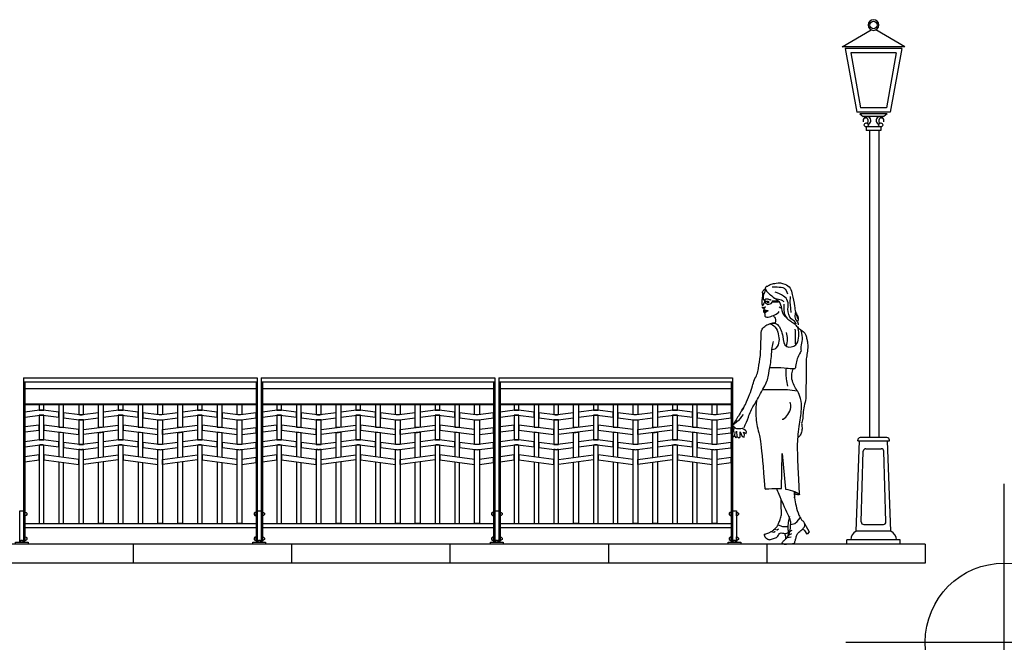
# Model space of a CAD drawing. Extents: x 1358.5 to 1376, y 227.9 to 234.5.
# Drawn here: x 1369.8 to 1376, y 227.9 to 231.8 of the extents above; entities that cross this region are included whole.
import ezdxf

# ---------------------------------------------------------------- set-up
doc = ezdxf.new("R2010")
doc.units = 0
doc.header["$MEASUREMENT"] = 0
doc.header["$PDMODE"] = 34
for name, color, linetype in [('AUX', 1, 'CONTINUOUS'), ('MURO', 7, 'CONTINUOUS'), ('OBJ', 7, 'CONTINUOUS'), ('TRENZA', 7, 'CONTINUOUS')]:
    doc.layers.add(name, color=color, linetype=linetype)

# ---------------------------------------------------------------- blocks, each defined once
blk = doc.blocks.new('NUEVO_BLOQUE')
at = {"layer": 'TRENZA', "color": 8}
blk.add_lwpolyline([(-0.012, 0.004), (-0.012, -0.004, 0.207591), (0, -0.0115), (0, 0.0115, 0.207591)], format="xyb", close=True, dxfattribs=at)

msp = doc.modelspace()

# ---------------------------------------------------------------- linework, layer by layer
at = {"layer": 'AUX', "ltscale": 5}
msp.add_point((1376.0164, 227.8826), dxfattribs=at)
at = {"layer": 'MURO', "color": 7, "ltscale": 5}
for p, q in [((1375.5164, 228.5026), (1359.0164, 228.5026)), ((1375.5164, 228.3826), (1359.0164, 228.3826))]:
    msp.add_line(p, q, dxfattribs=at)
for points in [[(1370.5164, 228.5026), (1370.5164, 228.3826)], [(1371.5164, 228.5026), (1371.5164, 228.3826)], [(1372.5164, 228.5026), (1372.5164, 228.3826)], [(1373.5164, 228.5026), (1373.5164, 228.3826)], [(1374.5164, 228.5026), (1374.5164, 228.3826)], [(1375.5164, 228.5026), (1375.5164, 228.3826)]]:
    msp.add_lwpolyline(points, dxfattribs=at)
at = {"layer": 'OBJ', "color": 7, "linetype": 'BYBLOCK'}
for p, q in [((1374.9923, 231.6404), (1375.1761, 231.7481)), ((1375.3886, 231.6404), (1375.2047, 231.7481)), ((1375.3886, 231.6404), (1374.9923, 231.6404)), ((1375.3687, 231.6313), (1375.0121, 231.6313)), ((1375.0121, 231.6313), (1375.085, 231.2281)), ((1375.3344, 231.6026), (1375.0465, 231.6026)), ((1375.0465, 231.6026), (1375.109, 231.2568)), ((1375.3344, 231.6026), (1375.2719, 231.2568)), ((1375.3687, 231.6313), (1375.2959, 231.2281)), ((1375.2959, 231.2281), (1375.085, 231.2281)), ((1375.276, 231.219), (1375.1049, 231.219)), ((1375.1049, 231.219), (1375.1248, 231.202)), ((1375.2719, 231.2568), (1375.109, 231.2568)), ((1375.2562, 231.202), (1375.1248, 231.202)), ((1375.276, 231.219), (1375.2562, 231.202)), ((1375.2359, 231.1355), (1375.1451, 231.1355)), ((1375.1451, 231.1355), (1375.1451, 231.1133)), ((1375.2359, 231.1133), (1375.1451, 231.1133)), ((1375.1651, 231.1133), (1375.1653, 229.1746)), ((1375.2234, 231.1133), (1375.2236, 229.1746)), ((1375.2359, 231.1355), (1375.2359, 231.1133)), ((1375.0816, 228.5834), (1375.1029, 229.1533)), ((1375.0907, 229.1533), (1375.0907, 229.1583)), ((1375.0907, 229.1533), (1375.2914, 229.1533)), ((1375.275, 229.1746), (1375.107, 229.1746)), ((1375.3006, 228.5834), (1375.2792, 229.1533)), ((1375.2914, 229.1533), (1375.2914, 229.1583)), ((1375.1129, 228.6432), (1375.1261, 229.0889)), ((1375.1425, 229.1045), (1375.2396, 229.1045)), ((1375.2692, 228.6432), (1375.2559, 229.0889)), ((1375.1293, 228.6261), (1375.2529, 228.6261)), ((1375.3596, 228.5285), (1375.0226, 228.5285)), ((1375.0226, 228.5026), (1375.0226, 228.5285)), ((1375.3006, 228.5834), (1375.0816, 228.5834)), ((1375.3596, 228.5026), (1375.3596, 228.5285)), ((1375.3596, 228.5026), (1375.0226, 228.5026))]:
    msp.add_line(p, q, dxfattribs=at)
at = {"layer": 'OBJ', "ltscale": 5}
for points in [[(1374.5038, 230.0441), (1374.5077, 230.0225), (1374.5228, 230.0152), (1374.5452, 230.0205), (1374.5524, 230.031), (1374.5905, 230.0316)], [(1374.5498, 230.0382), (1374.5853, 230.0376)]]:
    msp.add_lwpolyline(points, dxfattribs=at)
at = {"layer": 'OBJ', "color": 7}
for points in [[(1374.3106, 229.2381), (1374.301, 229.1967), (1374.3044, 229.179), (1374.3152, 229.183), (1374.3166, 229.2133)], [(1374.3158, 229.1818), (1374.3221, 229.1733), (1374.3295, 229.1807), (1374.3285, 229.2161)], [(1374.3307, 229.1812), (1374.3399, 229.1739), (1374.3478, 229.1784), (1374.3477, 229.2119), (1374.3606, 229.1822), (1374.3739, 229.1771), (1374.3753, 229.1932), (1374.3719, 229.2018), (1374.369, 229.2081)], [(1374.369, 229.2081), (1374.3771, 229.2055), (1374.3867, 229.1996), (1374.3885, 229.2106), (1374.3858, 229.2152), (1374.3816, 229.2193), (1374.3729, 229.2252), (1374.3651, 229.2293)], [(1374.6106, 228.8529), (1374.6141, 229.0741), (1374.635, 228.85)]]:
    msp.add_lwpolyline(points, dxfattribs=at)
at = {"layer": 'OBJ', "color": 7, "ltscale": 5}
for points in [[(1374.6676, 228.6254), (1374.6934, 228.6319), (1374.7076, 228.6454), (1374.7283, 228.6684)], [(1374.5636, 228.5959), (1374.5814, 228.5922), (1374.5907, 228.5989)], [(1374.5879, 228.6247), (1374.6161, 228.6135), (1374.6501, 228.6125)], [(1374.6616, 228.5821), (1374.6774, 228.59)], [(1374.7555, 228.6332), (1374.785, 228.5807), (1374.7723, 228.5656), (1374.7564, 228.5883), (1374.7419, 228.5964)], [(1374.5428, 228.5811), (1374.5606, 228.5774), (1374.5698, 228.5841)], [(1374.6351, 228.5542), (1374.6304, 228.5684)], [(1374.6351, 228.5542), (1374.6351, 228.5334)], [(1374.6459, 228.5445), (1374.6698, 228.5488)], [(1374.6514, 228.5755), (1374.6503, 228.551)], [(1374.6543, 228.559), (1374.674, 228.569)]]:
    msp.add_lwpolyline(points, dxfattribs=at)
at = {"layer": 'OBJ', "color": 7, "linetype": 'BYBLOCK'}
for centre, radius in [((1375.1904, 231.7786), 0.0234), ((1375.1451, 231.1483), 0.0128), ((1375.2359, 231.1483), 0.0128)]:
    msp.add_circle(centre, radius, dxfattribs=at)
for centre, radius, start, end in [((1375.1904, 231.7786), 0.0336, 90.00579, 270.00579), ((1375.1904, 231.7786), 0.0336, 270.00579, 90.00579), ((1375.1495, 231.1751), 0.0247, 282.89576, 198.91596), ((1375.2315, 231.1752), 0.0247, 341.09561, 257.11582), ((1375.141, 231.175), 0.0169, 284.03608, 207.90413), ((1375.24, 231.175), 0.0169, 332.10744, 255.97549), ((1375.107, 229.1583), 0.0163, 90.00579, 180.00579), ((1375.275, 229.1583), 0.0163, 0.00579, 90.00579), ((1375.1425, 229.0881), 0.0163, 90.00579, 177.27562), ((1375.2396, 229.0881), 0.0163, 2.73596, 90.00579), ((1375.1293, 228.6425), 0.0163, 177.27562, 270.00579), ((1375.2529, 228.6425), 0.0163, 270.00579, 2.73596), ((1375.1059, 228.5297), 0.059, 114.36989, 181.12371), ((1375.2762, 228.5297), 0.059, 358.88786, 65.64168)]:
    msp.add_arc(centre, radius, start, end, dxfattribs=at)
at = {"layer": 'OBJ', "color": 7}
for points in [[(1374.5085, 230.1126), (1374.5155, 230.1297), (1374.523, 230.1309), (1374.5317, 230.1372), (1374.5442, 230.1421), (1374.5753, 230.1496), (1374.63, 230.144), (1374.6649, 230.1179), (1374.6767, 230.0787), (1374.6917, 230.0047), (1374.6985, 229.9667), (1374.7091, 229.945), (1374.7153, 229.9164), (1374.7116, 229.907)], [(1374.4895, 230.0093), (1374.4871, 230.0228), (1374.4869, 230.0391), (1374.4891, 230.0509), (1374.4915, 230.0843), (1374.4907, 230.0952), (1374.5027, 230.1096), (1374.5071, 230.1122)], [(1374.5089, 230.105), (1374.5014, 230.0914), (1374.4933, 230.0585), (1374.4952, 230.045)], [(1374.508, 230.1132), (1374.518, 230.0957), (1374.5398, 230.0757), (1374.5742, 230.0514), (1374.6073, 230.0445), (1374.6242, 230.0326)], [(1374.5516, 230.1272), (1374.5828, 230.1253), (1374.6269, 230.1173), (1374.6481, 230.0824)], [(1374.7016, 229.8903), (1374.6966, 229.9027), (1374.6717, 229.9232), (1374.6506, 229.9848), (1374.6481, 230.0364), (1374.6232, 230.0681), (1374.5691, 230.093)], [(1374.4991, 230.0434), (1374.5014, 230.0383), (1374.4996, 230.0261), (1374.4888, 230.0042)], [(1374.4982, 230.0442), (1374.4962, 230.0454)], [(1374.5054, 230.0461), (1374.5108, 230.0496), (1374.5188, 230.0505), (1374.5282, 230.0485), (1374.5374, 230.0454), (1374.5449, 230.0442)], [(1374.5129, 230.0347), (1374.5173, 230.0343), (1374.5207, 230.035), (1374.5268, 230.0335), (1374.5314, 230.0314)], [(1374.5196, 230.0267), (1374.5233, 230.028), (1374.5284, 230.0283), (1374.5311, 230.03)], [(1374.5213, 230.0342), (1374.5207, 230.0324), (1374.5223, 230.0272)], [(1374.5667, 230.0543), (1374.5931, 230.034), (1374.6095, 229.9885), (1374.6256, 229.9449), (1374.6485, 229.9285)], [(1374.6649, 230.0656), (1374.663, 230.0339), (1374.6655, 229.9972), (1374.6686, 229.9643)], [(1374.4874, 230.0005), (1374.4884, 229.9958), (1374.4916, 229.9935), (1374.4992, 229.9919)], [(1374.4944, 229.9944), (1374.4972, 229.9952), (1374.5018, 229.9936), (1374.5038, 229.9935), (1374.5061, 229.9958), (1374.505, 230.0022)], [(1374.5026, 229.9627), (1374.5001, 229.9641), (1374.4985, 229.9697), (1374.4989, 229.9703), (1374.4989, 229.9718), (1374.4975, 229.974), (1374.4979, 229.978), (1374.499, 229.9796)], [(1374.5005, 229.9719), (1374.5088, 229.9724), (1374.5187, 229.974), (1374.5263, 229.9754)], [(1374.6248, 230.017), (1374.6248, 229.9914), (1374.6341, 229.9409), (1374.656, 229.9172), (1374.6684, 229.9086)], [(1374.6948, 229.9612), (1374.7047, 229.9468), (1374.7097, 229.9263)], [(1374.3599, 229.3467), (1374.3815, 229.3843), (1374.4084, 229.4466), (1374.4268, 229.5004), (1374.4384, 229.5404), (1374.4545, 229.5719), (1374.4638, 229.6111), (1374.4761, 229.6919), (1374.4791, 229.7465), (1374.4807, 229.8142), (1374.4877, 229.8582), (1374.5108, 229.8812), (1374.5407, 229.8951), (1374.569, 229.9003)], [(1374.6684, 229.9086), (1374.6961, 229.8889), (1374.7146, 229.8682), (1374.7338, 229.8535), (1374.7515, 229.8397), (1374.7615, 229.8259), (1374.7684, 229.8028), (1374.773, 229.7782), (1374.7754, 229.7421), (1374.77, 229.699), (1374.7654, 229.6614), (1374.7654, 229.586), (1374.764, 229.4765), (1374.7625, 229.4212), (1374.7525, 229.3735), (1374.7456, 229.3266), (1374.7417, 229.2865), (1374.7371, 229.2703), (1374.7386, 229.2442), (1374.7379, 229.2165), (1374.7271, 229.1904), (1374.7156, 229.175)], [(1374.696, 229.9543), (1374.6979, 229.9201), (1374.7134, 229.8996), (1374.7153, 229.8853)], [(1374.374, 229.2392), (1374.4005, 229.3034), (1374.4156, 229.3424), (1374.4534, 229.409), (1374.4924, 229.4808), (1374.5138, 229.521), (1374.5251, 229.5588), (1374.5392, 229.6365), (1374.5462, 229.6873), (1374.5508, 229.7426), (1374.5592, 229.7818)], [(1374.3698, 229.3633), (1374.3418, 229.3181), (1374.3043, 229.2565)], [(1374.3666, 229.3208), (1374.326, 229.2713), (1374.3043, 229.2565)], [(1374.3037, 229.2484), (1374.3145, 229.2376), (1374.3381, 229.2315), (1374.3678, 229.2342)], [(1374.6122, 228.5107), (1374.6175, 228.506), (1374.6271, 228.5029), (1374.6408, 228.5029), (1374.6798, 228.5054), (1374.6901, 228.5074), (1374.6943, 228.518), (1374.7005, 228.5371), (1374.7061, 228.5589), (1374.7198, 228.5777), (1374.7435, 228.5979), (1374.7541, 228.6122), (1374.7572, 228.6265), (1374.7499, 228.6422), (1374.7418, 228.6502), (1374.735, 228.6564)], [(1374.6599, 228.6757), (1374.6557, 228.6589), (1374.6523, 228.639), (1374.6501, 228.6053), (1374.6512, 228.5821)]]:
    msp.add_spline(points, degree=3, dxfattribs=at)
msp.add_open_spline([(1374.4991, 229.987), (1374.4991, 229.9845), (1374.499, 229.9821), (1374.499, 229.9796)], degree=3, dxfattribs=at)
for points, knots in [([(1374.499, 229.9796), (1374.4996, 229.9799), (1374.5024, 229.9809), (1374.5078, 229.9801), (1374.5145, 229.9771), (1374.5192, 229.9763), (1374.5227, 229.9759), (1374.5263, 229.9754)], [0.297101, 0.297101, 0.297101, 0.297101, 0.944426, 3.382056, 5.672203, 8.580146, 10.715797, 10.715797, 10.715797, 10.715797]), ([(1374.5026, 229.9627), (1374.5043, 229.9631), (1374.5091, 229.9641), (1374.5137, 229.9686), (1374.5173, 229.9712), (1374.5183, 229.9719)], [0.066963, 0.066963, 0.066963, 0.066963, 1.837259, 5.164866, 6.469062, 6.469062, 6.469062, 6.469062]), ([(1374.5026, 229.9627), (1374.5031, 229.9613), (1374.5043, 229.9574), (1374.5037, 229.95), (1374.5028, 229.938), (1374.5258, 229.9313), (1374.5511, 229.9434), (1374.5801, 229.9531), (1374.5917, 229.9665), (1374.5952, 229.9707)], [1.032285, 1.032285, 1.032285, 1.032285, 2.550956, 5.293507, 8.868683, 13.464323, 25.720686, 38.352761, 43.945267, 43.945267, 43.945267, 43.945267]), ([(1374.5954, 229.9996), (1374.5989, 229.997), (1374.6033, 229.9936), (1374.6072, 229.9949), (1374.6081, 229.9954)], [0, 0, 0, 0, 3.864868, 5.013896, 5.013896, 5.013896, 5.013896]), ([(1374.5494, 229.8971), (1374.5681, 229.8983), (1374.6012, 229.8795), (1374.6187, 229.8184), (1374.6266, 229.735), (1374.706, 229.7506), (1374.7197, 229.804), (1374.7208, 229.8423), (1374.715, 229.8639), (1374.7133, 229.8695)], [1.279092, 1.279092, 1.279092, 1.279092, 4.08103, 12.302783, 19.608656, 25.683268, 30.595154, 35.915525, 37.769064, 37.769064, 37.769064, 37.769064]), ([(1374.5584, 229.9427), (1374.5609, 229.9405), (1374.5677, 229.9345), (1374.5732, 229.9187), (1374.5713, 229.9063), (1374.57, 229.8997)], [0, 0, 0, 0, 3.385947, 9.362736, 16.288022, 16.288022, 16.288022, 16.288022]), ([(1374.5323, 229.8923), (1374.5333, 229.8922), (1374.5466, 229.891), (1374.5757, 229.8731), (1374.5956, 229.8123), (1374.5983, 229.7618), (1374.566, 229.7306), (1374.5491, 229.728)], [1.343248, 1.343248, 1.343248, 1.343248, 1.660928, 5.60675, 11.061021, 21.783282, 23.535508, 23.535508, 23.535508, 23.535508]), ([(1374.639, 229.7515), (1374.6449, 229.7655), (1374.6515, 229.7955), (1374.645, 229.8246), (1374.6418, 229.8389)], [16.905124, 16.905124, 16.905124, 16.905124, 32.553558, 47.630017, 47.630017, 47.630017, 47.630017]), ([(1374.6948, 229.8581), (1374.6956, 229.8451), (1374.6971, 229.8201), (1374.6962, 229.7867), (1374.697, 229.7664), (1374.6974, 229.7581)], [0, 0, 0, 0, 13.515312, 26.009487, 34.621556, 34.621556, 34.621556, 34.621556]), ([(1374.7292, 229.8567), (1374.7321, 229.8488), (1374.7403, 229.8245), (1374.7417, 229.7853), (1374.7309, 229.752), (1374.731, 229.7293), (1374.7342, 229.721)], [0.75685, 0.75685, 0.75685, 0.75685, 3.415579, 8.871948, 12.905705, 13.254107, 13.254107, 13.254107, 13.254107]), ([(1374.7342, 229.721), (1374.7294, 229.7136), (1374.7107, 229.6843), (1374.7001, 229.6452), (1374.6967, 229.6148), (1374.6962, 229.61)], [0.227397, 0.227397, 0.227397, 0.227397, 3.037835, 11.23237, 12.742108, 12.742108, 12.742108, 12.742108]), ([(1374.5361, 229.617), (1374.5397, 229.6172), (1374.5697, 229.6185), (1374.6172, 229.616), (1374.6668, 229.6104), (1374.6902, 229.6101), (1374.6962, 229.61)], [3.10501, 3.10501, 3.10501, 3.10501, 4.234196, 12.662008, 18.157182, 20.072184, 20.072184, 20.072184, 20.072184]), ([(1374.6383, 229.6135), (1374.637, 229.6025), (1374.6355, 229.5797), (1374.6403, 229.5413), (1374.645, 229.5143), (1374.6476, 229.499)], [54.576124, 54.576124, 54.576124, 54.576124, 65.990753, 78.342803, 94.477171, 94.477171, 94.477171, 94.477171]), ([(1374.7078, 229.4698), (1374.7022, 229.481), (1374.6885, 229.5044), (1374.674, 229.5397), (1374.6733, 229.5776), (1374.6805, 229.599), (1374.6846, 229.6102)], [241.535574, 241.535574, 241.535574, 241.535574, 254.584521, 269.564543, 280.649918, 292.940958, 292.940958, 292.940958, 292.940958]), ([(1374.4913, 229.4789), (1374.5095, 229.4782), (1374.5614, 229.476), (1374.6339, 229.4811), (1374.6873, 229.4729), (1374.7109, 229.4693)], [0.13149, 0.13149, 0.13149, 0.13149, 5.890578, 16.627543, 23.047151, 23.047151, 23.047151, 23.047151]), ([(1374.7231, 228.8165), (1374.7106, 229.1068), (1374.7106, 229.1453), (1374.7185, 229.2369), (1374.7377, 229.3395), (1374.7348, 229.4176), (1374.7183, 229.4538), (1374.7109, 229.4693)], [0, 0, 0, 0, 3.388471, 17.760781, 29.417338, 36.602487, 41.995157, 41.995157, 41.995157, 41.995157]), ([(1374.4527, 229.4078), (1374.4477, 229.3761), (1374.4439, 229.3142), (1374.4603, 229.2165), (1374.4829, 229.148), (1374.5043, 228.8503)], [3.552719, 3.552719, 3.552719, 3.552719, 11.789608, 23.235843, 34.687373, 34.687373, 34.687373, 34.687373]), ([(1374.6148, 229.2899), (1374.6169, 229.2904), (1374.6313, 229.295), (1374.6517, 229.3224), (1374.6725, 229.3595), (1374.6672, 229.3876), (1374.6651, 229.3989)], [4.769395, 4.769395, 4.769395, 4.769395, 5.468976, 9.625188, 14.890389, 18.450082, 18.450082, 18.450082, 18.450082]), ([(1374.5061, 228.85), (1374.5137, 228.8507), (1374.5484, 228.8536), (1374.5833, 228.855), (1374.6106, 228.8529)], [1.530481, 1.530481, 1.530481, 1.530481, 3.940105, 12.601051, 12.601051, 12.601051, 12.601051]), ([(1374.6122, 228.5107), (1374.6145, 228.5134), (1374.621, 228.521), (1374.6329, 228.5314), (1374.6498, 228.5466), (1374.6617, 228.576), (1374.6668, 228.6112), (1374.6695, 228.6515), (1374.6364, 228.7176), (1374.6078, 228.7853), (1374.5832, 228.8413), (1374.5781, 228.854)], [0, 0, 0, 0, 1.137499, 3.142614, 5.012977, 8.308222, 12.865384, 16.406819, 20.830612, 35.776244, 40.104577, 40.104577, 40.104577, 40.104577]), ([(1374.635, 228.85), (1374.6547, 228.8469), (1374.6837, 228.8394), (1374.7101, 228.8254), (1374.7231, 228.8197), (1374.7233, 228.8126), (1374.7154, 228.8139), (1374.7095, 228.8143), (1374.6924, 228.8187)], [15.172267, 15.172267, 15.172267, 15.172267, 21.433115, 24.419758, 25.137947, 25.474229, 26.267606, 27.017695, 27.017695, 27.017695, 27.017695]), ([(1374.5001, 228.5633), (1374.5001, 228.5633), (1374.5001, 228.5633), (1374.5001, 228.5633), (1374.5001, 228.5633), (1374.53, 228.574), (1374.5427, 228.5812), (1374.5586, 228.589), (1374.5719, 228.6035), (1374.585, 228.6162), (1374.5924, 228.6362), (1374.6013, 228.659), (1374.6113, 228.6903), (1374.6077, 228.7342), (1374.6069, 228.7676), (1374.6066, 228.7876)], [0, 0, 0, 0, 1.959386, 4.352659, 6.494214, 9.442611, 13.951821, 21.382527, 27.688741, 34.216314, 40.070212, 49.454962, 59.796619, 73.747931, 94.523063, 94.523063, 94.523063, 94.523063]), ([(1374.6884, 228.8357), (1374.6898, 228.8218), (1374.691, 228.7907), (1374.7022, 228.7407), (1374.714, 228.6934), (1374.7295, 228.6661), (1374.735, 228.6564)], [49.693398, 49.693398, 49.693398, 49.693398, 54.119597, 59.541673, 65.932149, 69.470106, 69.470106, 69.470106, 69.470106]), ([(1374.6919, 228.7945), (1374.6928, 228.8016), (1374.6944, 228.8141), (1374.6964, 228.8265), (1374.6972, 228.8319)], [5.332645, 5.332645, 5.332645, 5.332645, 12.79777, 18.392201, 18.392201, 18.392201, 18.392201]), ([(1374.5001, 228.5633), (1374.5001, 228.5633), (1374.4986, 228.5522), (1374.5286, 228.5269), (1374.5445, 228.5348), (1374.588, 228.5415), (1374.5957, 228.5784), (1374.635, 228.567), (1374.635, 228.567), (1374.635, 228.567), (1374.635, 228.567), (1374.635, 228.567)], [0, 0, 0, 0, 2.375182, 6.11709, 10.973009, 23.110002, 28.869775, 35.220737, 41.122183, 46.163284, 48.073725, 48.073725, 48.073725, 48.073725]), ([(1374.6512, 228.5821), (1374.6519, 228.5789), (1374.6536, 228.5713), (1374.635, 228.567), (1374.635, 228.567)], [0, 0, 0, 0, 3.374066, 8.092087, 8.092087, 8.092087, 8.092087])]:
    msp.add_open_spline(points, degree=3, knots=knots, dxfattribs=at)
at = {"layer": 'TRENZA', "color": 7, "ltscale": 5}
for p, q in [((1369.8247, 229.5526), (1371.2997, 229.5526)), ((1369.8247, 229.5526), (1369.8247, 228.5206)), ((1369.8247, 229.5276), (1371.2997, 229.5276)), ((1369.8327, 229.5276), (1369.8327, 228.5206)), ((1371.2917, 229.5276), (1371.2917, 228.5206)), ((1371.2997, 229.5526), (1371.2997, 228.5206)), ((1371.3247, 229.5526), (1372.7997, 229.5526)), ((1371.3247, 229.5526), (1371.3247, 228.5206)), ((1371.3247, 229.5276), (1372.7997, 229.5276)), ((1371.3327, 229.5276), (1371.3327, 228.5206)), ((1372.7917, 229.5276), (1372.7917, 228.5206)), ((1372.7997, 229.5526), (1372.7997, 228.5206)), ((1372.8247, 229.5526), (1374.2997, 229.5526)), ((1372.8247, 229.5526), (1372.8247, 228.5206)), ((1372.8247, 229.5276), (1374.2997, 229.5276)), ((1372.8327, 229.5276), (1372.8327, 228.5206)), ((1374.2917, 229.5276), (1374.2917, 228.5206)), ((1374.2997, 229.5526), (1374.2997, 228.5206)), ((1369.8327, 229.4844), (1371.2917, 229.4844)), ((1371.3327, 229.4844), (1372.7917, 229.4844)), ((1372.8327, 229.4844), (1374.2917, 229.4844)), ((1369.8327, 229.3886), (1371.2917, 229.3886)), ((1369.8327, 229.3826), (1371.2917, 229.3826)), ((1371.3327, 229.3886), (1372.7917, 229.3886)), ((1371.3327, 229.3826), (1372.7917, 229.3826)), ((1372.8327, 229.3886), (1374.2917, 229.3886)), ((1372.8327, 229.3826), (1374.2917, 229.3826)), ((1369.8327, 228.6326), (1371.2917, 228.6326)), ((1369.8327, 228.6076), (1371.2917, 228.6076)), ((1371.3327, 228.6326), (1372.7917, 228.6326)), ((1371.3327, 228.6076), (1372.7917, 228.6076)), ((1372.8327, 228.6326), (1374.2917, 228.6326)), ((1372.8327, 228.6076), (1374.2917, 228.6076)), ((1369.8247, 228.5206), (1369.8327, 228.5206)), ((1371.2917, 228.5206), (1371.2997, 228.5206)), ((1371.3247, 228.5206), (1371.3327, 228.5206)), ((1372.7917, 228.5206), (1372.7997, 228.5206)), ((1372.8247, 228.5206), (1372.8327, 228.5206)), ((1374.2917, 228.5206), (1374.2997, 228.5206))]:
    msp.add_line(p, q, dxfattribs=at)
for points in [[(1369.8327, 229.3041), (1369.8327, 229.3041), (1369.9296, 229.3165, -0.06374), (1369.9448, 229.3165), (1370.0472, 229.3034), (1370.0472, 229.3354), (1369.9486, 229.348, 0.06374), (1369.9258, 229.348), (1369.8327, 229.3361), (1369.8327, 229.3361)], [(1370.3272, 229.3034), (1370.4296, 229.3165, -0.06374), (1370.4448, 229.3165), (1370.5472, 229.3034), (1370.5472, 229.3354), (1370.4486, 229.348, 0.06374), (1370.4258, 229.348), (1370.3272, 229.3354)], [(1370.8272, 229.3034), (1370.9296, 229.3165, -0.06374), (1370.9448, 229.3165), (1371.0472, 229.3034), (1371.0472, 229.3354), (1370.9486, 229.348, 0.06374), (1370.9258, 229.348), (1370.8272, 229.3354)], [(1371.3327, 229.3041), (1371.3327, 229.3041), (1371.4296, 229.3165, -0.06374), (1371.4448, 229.3165), (1371.5472, 229.3034), (1371.5472, 229.3354), (1371.4486, 229.348, 0.06374), (1371.4258, 229.348), (1371.3327, 229.3361), (1371.3327, 229.3361)], [(1371.8272, 229.3034), (1371.9296, 229.3165, -0.06374), (1371.9448, 229.3165), (1372.0472, 229.3034), (1372.0472, 229.3354), (1371.9486, 229.348, 0.06374), (1371.9258, 229.348), (1371.8272, 229.3354)], [(1372.3272, 229.3034), (1372.4296, 229.3165, -0.06374), (1372.4448, 229.3165), (1372.5472, 229.3034), (1372.5472, 229.3354), (1372.4486, 229.348, 0.06374), (1372.4258, 229.348), (1372.3272, 229.3354)], [(1372.8327, 229.3041), (1372.8327, 229.3041), (1372.9296, 229.3165, -0.06374), (1372.9448, 229.3165), (1373.0472, 229.3034), (1373.0472, 229.3354), (1372.9486, 229.348, 0.06374), (1372.9258, 229.348), (1372.8327, 229.3361), (1372.8327, 229.3361)], [(1373.3272, 229.3034), (1373.4296, 229.3165, -0.06374), (1373.4448, 229.3165), (1373.5472, 229.3034), (1373.5472, 229.3354), (1373.4486, 229.348, 0.06374), (1373.4258, 229.348), (1373.3272, 229.3354)], [(1373.8272, 229.3034), (1373.9296, 229.3165, -0.06374), (1373.9448, 229.3165), (1374.0472, 229.3034), (1374.0472, 229.3354), (1373.9486, 229.348, 0.06374), (1373.9258, 229.348), (1373.8272, 229.3354)], [(1369.9222, 229.3156), (1369.9222, 229.1596), (1369.9258, 229.16, -0.06374), (1369.9486, 229.16), (1369.9522, 229.1596), (1369.9522, 229.3156), (1369.9448, 229.3165, 0.06374), (1369.9296, 229.3165)], [(1370.2972, 229.3316), (1370.1948, 229.3185, -0.06374), (1370.1796, 229.3185), (1370.0772, 229.3316), (1370.0772, 229.2996), (1370.1758, 229.287, 0.06374), (1370.1986, 229.287), (1370.2972, 229.2996)], [(1370.2022, 229.1314), (1370.2022, 229.2874), (1370.1986, 229.287, -0.06374), (1370.1758, 229.287), (1370.1722, 229.2874), (1370.1722, 229.1314), (1370.1796, 229.1305, 0.06374), (1370.1948, 229.1305)], [(1370.4222, 229.3156), (1370.4222, 229.1596), (1370.4258, 229.16, -0.06374), (1370.4486, 229.16), (1370.4522, 229.1596), (1370.4522, 229.3156), (1370.4448, 229.3165, 0.06374), (1370.4296, 229.3165)], [(1370.7972, 229.3316), (1370.6948, 229.3185, -0.06374), (1370.6796, 229.3185), (1370.5772, 229.3316), (1370.5772, 229.2996), (1370.6758, 229.287, 0.06374), (1370.6986, 229.287), (1370.7972, 229.2996)], [(1370.6722, 229.1314), (1370.6722, 229.2874), (1370.6758, 229.287, 0.06374), (1370.6986, 229.287), (1370.7022, 229.2874), (1370.7022, 229.1314), (1370.6948, 229.1305, -0.06374), (1370.6796, 229.1305)], [(1370.9222, 229.3156), (1370.9222, 229.1596), (1370.9258, 229.16, -0.06374), (1370.9486, 229.16), (1370.9522, 229.1596), (1370.9522, 229.3156), (1370.9448, 229.3165, 0.06374), (1370.9296, 229.3165)], [(1371.1722, 229.1314), (1371.1722, 229.2874), (1371.1758, 229.287, 0.06374), (1371.1986, 229.287), (1371.2022, 229.2874), (1371.2022, 229.1314), (1371.1948, 229.1305, -0.06374), (1371.1796, 229.1305)], [(1371.4222, 229.3156), (1371.4222, 229.1596), (1371.4258, 229.16, -0.06374), (1371.4486, 229.16), (1371.4522, 229.1596), (1371.4522, 229.3156), (1371.4448, 229.3165, 0.06374), (1371.4296, 229.3165)], [(1371.7972, 229.3316), (1371.6948, 229.3185, -0.06374), (1371.6796, 229.3185), (1371.5772, 229.3316), (1371.5772, 229.2996), (1371.6758, 229.287, 0.06374), (1371.6986, 229.287), (1371.7972, 229.2996)], [(1371.7022, 229.1314), (1371.7022, 229.2874), (1371.6986, 229.287, -0.06374), (1371.6758, 229.287), (1371.6722, 229.2874), (1371.6722, 229.1314), (1371.6796, 229.1305, 0.06374), (1371.6948, 229.1305)], [(1371.9222, 229.3156), (1371.9222, 229.1596), (1371.9258, 229.16, -0.06374), (1371.9486, 229.16), (1371.9522, 229.1596), (1371.9522, 229.3156), (1371.9448, 229.3165, 0.06374), (1371.9296, 229.3165)], [(1372.2972, 229.3316), (1372.1948, 229.3185, -0.06374), (1372.1796, 229.3185), (1372.0772, 229.3316), (1372.0772, 229.2996), (1372.1758, 229.287, 0.06374), (1372.1986, 229.287), (1372.2972, 229.2996)], [(1372.1722, 229.1314), (1372.1722, 229.2874), (1372.1758, 229.287, 0.06374), (1372.1986, 229.287), (1372.2022, 229.2874), (1372.2022, 229.1314), (1372.1948, 229.1305, -0.06374), (1372.1796, 229.1305)], [(1372.4222, 229.3156), (1372.4222, 229.1596), (1372.4258, 229.16, -0.06374), (1372.4486, 229.16), (1372.4522, 229.1596), (1372.4522, 229.3156), (1372.4448, 229.3165, 0.06374), (1372.4296, 229.3165)], [(1372.6722, 229.1314), (1372.6722, 229.2874), (1372.6758, 229.287, 0.06374), (1372.6986, 229.287), (1372.7022, 229.2874), (1372.7022, 229.1314), (1372.6948, 229.1305, -0.06374), (1372.6796, 229.1305)], [(1372.9222, 229.3156), (1372.9222, 229.1596), (1372.9258, 229.16, -0.06374), (1372.9486, 229.16), (1372.9522, 229.1596), (1372.9522, 229.3156), (1372.9448, 229.3165, 0.06374), (1372.9296, 229.3165)], [(1373.2972, 229.3316), (1373.1948, 229.3185, -0.06374), (1373.1796, 229.3185), (1373.0772, 229.3316), (1373.0772, 229.2996), (1373.1758, 229.287, 0.06374), (1373.1986, 229.287), (1373.2972, 229.2996)], [(1373.2022, 229.1314), (1373.2022, 229.2874), (1373.1986, 229.287, -0.06374), (1373.1758, 229.287), (1373.1722, 229.2874), (1373.1722, 229.1314), (1373.1796, 229.1305, 0.06374), (1373.1948, 229.1305)], [(1373.4222, 229.3156), (1373.4222, 229.1596), (1373.4258, 229.16, -0.06374), (1373.4486, 229.16), (1373.4522, 229.1596), (1373.4522, 229.3156), (1373.4448, 229.3165, 0.06374), (1373.4296, 229.3165)], [(1373.7972, 229.3316), (1373.6948, 229.3185, -0.06374), (1373.6796, 229.3185), (1373.5772, 229.3316), (1373.5772, 229.2996), (1373.6758, 229.287, 0.06374), (1373.6986, 229.287), (1373.7972, 229.2996)], [(1373.6722, 229.1314), (1373.6722, 229.2874), (1373.6758, 229.287, 0.06374), (1373.6986, 229.287), (1373.7022, 229.2874), (1373.7022, 229.1314), (1373.6948, 229.1305, -0.06374), (1373.6796, 229.1305)], [(1373.9222, 229.3156), (1373.9222, 229.1596), (1373.9258, 229.16, -0.06374), (1373.9486, 229.16), (1373.9522, 229.1596), (1373.9522, 229.3156), (1373.9448, 229.3165, 0.06374), (1373.9296, 229.3165)], [(1374.1722, 229.1314), (1374.1722, 229.2874), (1374.1758, 229.287, 0.06374), (1374.1986, 229.287), (1374.2022, 229.2874), (1374.2022, 229.1314), (1374.1948, 229.1305, -0.06374), (1374.1796, 229.1305)], [(1369.8327, 229.1161), (1369.8327, 229.1161), (1369.9296, 229.1285, -0.06374), (1369.9448, 229.1285), (1370.0472, 229.1154), (1370.0472, 229.1474), (1369.9486, 229.16, 0.06374), (1369.9258, 229.16), (1369.8327, 229.1481), (1369.8327, 229.1481)], [(1370.3272, 229.1154), (1370.4296, 229.1285, -0.06374), (1370.4448, 229.1285), (1370.5472, 229.1154), (1370.5472, 229.1474), (1370.4486, 229.16, 0.06374), (1370.4258, 229.16), (1370.3272, 229.1474)], [(1370.8272, 229.1154), (1370.9296, 229.1285, -0.06374), (1370.9448, 229.1285), (1371.0472, 229.1154), (1371.0472, 229.1474), (1370.9486, 229.16, 0.06374), (1370.9258, 229.16), (1370.8272, 229.1474)], [(1371.3327, 229.1161), (1371.3327, 229.1161), (1371.4296, 229.1285, -0.06374), (1371.4448, 229.1285), (1371.5472, 229.1154), (1371.5472, 229.1474), (1371.4486, 229.16, 0.06374), (1371.4258, 229.16), (1371.3327, 229.1481), (1371.3327, 229.1481)], [(1371.8272, 229.1154), (1371.9296, 229.1285, -0.06374), (1371.9448, 229.1285), (1372.0472, 229.1154), (1372.0472, 229.1474), (1371.9486, 229.16, 0.06374), (1371.9258, 229.16), (1371.8272, 229.1474)], [(1372.3272, 229.1154), (1372.4296, 229.1285, -0.06374), (1372.4448, 229.1285), (1372.5472, 229.1154), (1372.5472, 229.1474), (1372.4486, 229.16, 0.06374), (1372.4258, 229.16), (1372.3272, 229.1474)], [(1372.8327, 229.1161), (1372.8327, 229.1161), (1372.9296, 229.1285, -0.06374), (1372.9448, 229.1285), (1373.0472, 229.1154), (1373.0472, 229.1474), (1372.9486, 229.16, 0.06374), (1372.9258, 229.16), (1372.8327, 229.1481), (1372.8327, 229.1481)], [(1373.3272, 229.1154), (1373.4296, 229.1285, -0.06374), (1373.4448, 229.1285), (1373.5472, 229.1154), (1373.5472, 229.1474), (1373.4486, 229.16, 0.06374), (1373.4258, 229.16), (1373.3272, 229.1474)], [(1373.8272, 229.1154), (1373.9296, 229.1285, -0.06374), (1373.9448, 229.1285), (1374.0472, 229.1154), (1374.0472, 229.1474), (1373.9486, 229.16, 0.06374), (1373.9258, 229.16), (1373.8272, 229.1474)], [(1370.2972, 229.1436), (1370.1948, 229.1305, -0.06374), (1370.1796, 229.1305), (1370.0772, 229.1436), (1370.0772, 229.1116), (1370.1758, 229.099, 0.06374), (1370.1986, 229.099), (1370.2972, 229.1116)], [(1370.7972, 229.1436), (1370.6948, 229.1305, -0.06374), (1370.6796, 229.1305), (1370.5772, 229.1436), (1370.5772, 229.1116), (1370.6758, 229.099, 0.06374), (1370.6986, 229.099), (1370.7972, 229.1116)], [(1371.7972, 229.1436), (1371.6948, 229.1305, -0.06374), (1371.6796, 229.1305), (1371.5772, 229.1436), (1371.5772, 229.1116), (1371.6758, 229.099, 0.06374), (1371.6986, 229.099), (1371.7972, 229.1116)], [(1372.2972, 229.1436), (1372.1948, 229.1305, -0.06374), (1372.1796, 229.1305), (1372.0772, 229.1436), (1372.0772, 229.1116), (1372.1758, 229.099, 0.06374), (1372.1986, 229.099), (1372.2972, 229.1116)], [(1373.2972, 229.1436), (1373.1948, 229.1305, -0.06374), (1373.1796, 229.1305), (1373.0772, 229.1436), (1373.0772, 229.1116), (1373.1758, 229.099, 0.06374), (1373.1986, 229.099), (1373.2972, 229.1116)], [(1373.7972, 229.1436), (1373.6948, 229.1305, -0.06374), (1373.6796, 229.1305), (1373.5772, 229.1436), (1373.5772, 229.1116), (1373.6758, 229.099, 0.06374), (1373.6986, 229.099), (1373.7972, 229.1116)]]:
    msp.add_lwpolyline(points, format="xyb", close=True, dxfattribs=at)
for points in [[(1369.9222, 229.3826), (1369.9222, 229.3476), (1369.9258, 229.348, -0.06374), (1369.9486, 229.348), (1369.9522, 229.3476), (1369.9522, 229.3826), (1369.9222, 229.3826)], [(1370.1722, 229.3826), (1370.1722, 229.3194), (1370.1796, 229.3185, 0.06374), (1370.1948, 229.3185), (1370.2022, 229.3194), (1370.2022, 229.3826), (1370.1722, 229.3826)], [(1370.4222, 229.3826), (1370.4222, 229.3476), (1370.4258, 229.348, -0.06374), (1370.4486, 229.348), (1370.4522, 229.3476), (1370.4522, 229.3826), (1370.4222, 229.3826)], [(1370.6722, 229.3826), (1370.7022, 229.3826), (1370.7022, 229.3194), (1370.6948, 229.3185, -0.06374), (1370.6796, 229.3185), (1370.6722, 229.3194), (1370.6722, 229.3826)], [(1370.9222, 229.3826), (1370.9222, 229.3476), (1370.9258, 229.348, -0.06374), (1370.9486, 229.348), (1370.9522, 229.3476), (1370.9522, 229.3826), (1370.9222, 229.3826)], [(1371.1722, 229.3826), (1371.2022, 229.3826), (1371.2022, 229.3194), (1371.1948, 229.3185, -0.06374), (1371.1796, 229.3185), (1371.1722, 229.3194), (1371.1722, 229.3826)], [(1371.4222, 229.3826), (1371.4222, 229.3476), (1371.4258, 229.348, -0.06374), (1371.4486, 229.348), (1371.4522, 229.3476), (1371.4522, 229.3826), (1371.4222, 229.3826)], [(1371.6722, 229.3826), (1371.6722, 229.3194), (1371.6796, 229.3185, 0.06374), (1371.6948, 229.3185), (1371.7022, 229.3194), (1371.7022, 229.3826), (1371.6722, 229.3826)], [(1371.9222, 229.3826), (1371.9222, 229.3476), (1371.9258, 229.348, -0.06374), (1371.9486, 229.348), (1371.9522, 229.3476), (1371.9522, 229.3826), (1371.9222, 229.3826)], [(1372.1722, 229.3826), (1372.2022, 229.3826), (1372.2022, 229.3194), (1372.1948, 229.3185, -0.06374), (1372.1796, 229.3185), (1372.1722, 229.3194), (1372.1722, 229.3826)], [(1372.4222, 229.3826), (1372.4222, 229.3476), (1372.4258, 229.348, -0.06374), (1372.4486, 229.348), (1372.4522, 229.3476), (1372.4522, 229.3826), (1372.4222, 229.3826)], [(1372.6722, 229.3826), (1372.7022, 229.3826), (1372.7022, 229.3194), (1372.6948, 229.3185, -0.06374), (1372.6796, 229.3185), (1372.6722, 229.3194), (1372.6722, 229.3826)], [(1372.9222, 229.3826), (1372.9222, 229.3476), (1372.9258, 229.348, -0.06374), (1372.9486, 229.348), (1372.9522, 229.3476), (1372.9522, 229.3826), (1372.9222, 229.3826)], [(1373.1722, 229.3826), (1373.1722, 229.3194), (1373.1796, 229.3185, 0.06374), (1373.1948, 229.3185), (1373.2022, 229.3194), (1373.2022, 229.3826), (1373.1722, 229.3826)], [(1373.4222, 229.3826), (1373.4222, 229.3476), (1373.4258, 229.348, -0.06374), (1373.4486, 229.348), (1373.4522, 229.3476), (1373.4522, 229.3826), (1373.4222, 229.3826)], [(1373.6722, 229.3826), (1373.7022, 229.3826), (1373.7022, 229.3194), (1373.6948, 229.3185, -0.06374), (1373.6796, 229.3185), (1373.6722, 229.3194), (1373.6722, 229.3826)], [(1373.9222, 229.3826), (1373.9222, 229.3476), (1373.9258, 229.348, -0.06374), (1373.9486, 229.348), (1373.9522, 229.3476), (1373.9522, 229.3826), (1373.9222, 229.3826)], [(1374.1722, 229.3826), (1374.2022, 229.3826), (1374.2022, 229.3194), (1374.1948, 229.3185, -0.06374), (1374.1796, 229.3185), (1374.1722, 229.3194), (1374.1722, 229.3826)], [(1371.2917, 229.3309), (1371.1948, 229.3185, -0.06374), (1371.1796, 229.3185), (1371.0772, 229.3316), (1371.0772, 229.2996), (1371.1758, 229.287, 0.06374), (1371.1986, 229.287), (1371.2917, 229.2989), (1371.2917, 229.3309)], [(1372.7917, 229.3309), (1372.6948, 229.3185, -0.06374), (1372.6796, 229.3185), (1372.5772, 229.3316), (1372.5772, 229.2996), (1372.6758, 229.287, 0.06374), (1372.6986, 229.287), (1372.7917, 229.2989), (1372.7917, 229.3309)], [(1374.2917, 229.3309), (1374.1948, 229.3185, -0.06374), (1374.1796, 229.3185), (1374.0772, 229.3316), (1374.0772, 229.2996), (1374.1758, 229.287, 0.06374), (1374.1986, 229.287), (1374.2917, 229.2989), (1374.2917, 229.3309)], [(1369.9522, 228.6326), (1369.9522, 229.1276), (1369.9448, 229.1285, 0.06374), (1369.9296, 229.1285), (1369.9222, 229.1276), (1369.9222, 228.6326), (1369.9522, 228.6326)], [(1370.2022, 228.6326), (1370.2022, 229.0994), (1370.1986, 229.099, -0.06374), (1370.1758, 229.099), (1370.1722, 229.0994), (1370.1722, 228.6326), (1370.2022, 228.6326)], [(1370.4522, 228.6326), (1370.4522, 229.1276), (1370.4448, 229.1285, 0.06374), (1370.4296, 229.1285), (1370.4222, 229.1276), (1370.4222, 228.6326), (1370.4522, 228.6326)], [(1370.7022, 228.6326), (1370.6722, 228.6326), (1370.6722, 229.0994), (1370.6758, 229.099, 0.06374), (1370.6986, 229.099), (1370.7022, 229.0994), (1370.7022, 228.6326)], [(1370.9522, 228.6326), (1370.9522, 229.1276), (1370.9448, 229.1285, 0.06374), (1370.9296, 229.1285), (1370.9222, 229.1276), (1370.9222, 228.6326), (1370.9522, 228.6326)], [(1371.2917, 229.1429), (1371.1948, 229.1305, -0.06374), (1371.1796, 229.1305), (1371.0772, 229.1436), (1371.0772, 229.1116), (1371.1758, 229.099, 0.06374), (1371.1986, 229.099), (1371.2917, 229.1109), (1371.2917, 229.1429)], [(1371.2022, 228.6326), (1371.1722, 228.6326), (1371.1722, 229.0994), (1371.1758, 229.099, 0.06374), (1371.1986, 229.099), (1371.2022, 229.0994), (1371.2022, 228.6326)], [(1371.4522, 228.6326), (1371.4522, 229.1276), (1371.4448, 229.1285, 0.06374), (1371.4296, 229.1285), (1371.4222, 229.1276), (1371.4222, 228.6326), (1371.4522, 228.6326)], [(1371.7022, 228.6326), (1371.7022, 229.0994), (1371.6986, 229.099, -0.06374), (1371.6758, 229.099), (1371.6722, 229.0994), (1371.6722, 228.6326), (1371.7022, 228.6326)], [(1371.9522, 228.6326), (1371.9522, 229.1276), (1371.9448, 229.1285, 0.06374), (1371.9296, 229.1285), (1371.9222, 229.1276), (1371.9222, 228.6326), (1371.9522, 228.6326)], [(1372.2022, 228.6326), (1372.1722, 228.6326), (1372.1722, 229.0994), (1372.1758, 229.099, 0.06374), (1372.1986, 229.099), (1372.2022, 229.0994), (1372.2022, 228.6326)], [(1372.4522, 228.6326), (1372.4522, 229.1276), (1372.4448, 229.1285, 0.06374), (1372.4296, 229.1285), (1372.4222, 229.1276), (1372.4222, 228.6326), (1372.4522, 228.6326)], [(1372.7917, 229.1429), (1372.6948, 229.1305, -0.06374), (1372.6796, 229.1305), (1372.5772, 229.1436), (1372.5772, 229.1116), (1372.6758, 229.099, 0.06374), (1372.6986, 229.099), (1372.7917, 229.1109), (1372.7917, 229.1429)], [(1372.7022, 228.6326), (1372.6722, 228.6326), (1372.6722, 229.0994), (1372.6758, 229.099, 0.06374), (1372.6986, 229.099), (1372.7022, 229.0994), (1372.7022, 228.6326)], [(1372.9522, 228.6326), (1372.9522, 229.1276), (1372.9448, 229.1285, 0.06374), (1372.9296, 229.1285), (1372.9222, 229.1276), (1372.9222, 228.6326), (1372.9522, 228.6326)], [(1373.2022, 228.6326), (1373.2022, 229.0994), (1373.1986, 229.099, -0.06374), (1373.1758, 229.099), (1373.1722, 229.0994), (1373.1722, 228.6326), (1373.2022, 228.6326)], [(1373.4522, 228.6326), (1373.4522, 229.1276), (1373.4448, 229.1285, 0.06374), (1373.4296, 229.1285), (1373.4222, 229.1276), (1373.4222, 228.6326), (1373.4522, 228.6326)], [(1373.7022, 228.6326), (1373.6722, 228.6326), (1373.6722, 229.0994), (1373.6758, 229.099, 0.06374), (1373.6986, 229.099), (1373.7022, 229.0994), (1373.7022, 228.6326)], [(1373.9522, 228.6326), (1373.9522, 229.1276), (1373.9448, 229.1285, 0.06374), (1373.9296, 229.1285), (1373.9222, 229.1276), (1373.9222, 228.6326), (1373.9522, 228.6326)], [(1374.2917, 229.1429), (1374.1948, 229.1305, -0.06374), (1374.1796, 229.1305), (1374.0772, 229.1436), (1374.0772, 229.1116), (1374.1758, 229.099, 0.06374), (1374.1986, 229.099), (1374.2917, 229.1109), (1374.2917, 229.1429)], [(1374.2022, 228.6326), (1374.1722, 228.6326), (1374.1722, 229.0994), (1374.1758, 229.099, 0.06374), (1374.1986, 229.099), (1374.2022, 229.0994), (1374.2022, 228.6326)]]:
    msp.add_lwpolyline(points, format="xyb", dxfattribs=at)
for points in [[(1370.0472, 229.3826), (1370.0472, 229.2414), (1370.0772, 229.2376), (1370.0772, 229.3826), (1370.0472, 229.3826)], [(1370.2972, 229.3826), (1370.3272, 229.3826), (1370.3272, 229.2414), (1370.2972, 229.2376), (1370.2972, 229.3826)], [(1370.5472, 229.3826), (1370.5472, 229.2414), (1370.5772, 229.2376), (1370.5772, 229.3826), (1370.5472, 229.3826)], [(1370.7972, 229.3826), (1370.8272, 229.3826), (1370.8272, 229.2414), (1370.7972, 229.2376), (1370.7972, 229.3826)], [(1371.0472, 229.3826), (1371.0472, 229.2414), (1371.0772, 229.2376), (1371.0772, 229.3826), (1371.0472, 229.3826)], [(1371.5472, 229.3826), (1371.5472, 229.2414), (1371.5772, 229.2376), (1371.5772, 229.3826), (1371.5472, 229.3826)], [(1371.7972, 229.3826), (1371.8272, 229.3826), (1371.8272, 229.2414), (1371.7972, 229.2376), (1371.7972, 229.3826)], [(1372.0472, 229.3826), (1372.0472, 229.2414), (1372.0772, 229.2376), (1372.0772, 229.3826), (1372.0472, 229.3826)], [(1372.2972, 229.3826), (1372.3272, 229.3826), (1372.3272, 229.2414), (1372.2972, 229.2376), (1372.2972, 229.3826)], [(1372.5472, 229.3826), (1372.5472, 229.2414), (1372.5772, 229.2376), (1372.5772, 229.3826), (1372.5472, 229.3826)], [(1373.0472, 229.3826), (1373.0472, 229.2414), (1373.0772, 229.2376), (1373.0772, 229.3826), (1373.0472, 229.3826)], [(1373.2972, 229.3826), (1373.3272, 229.3826), (1373.3272, 229.2414), (1373.2972, 229.2376), (1373.2972, 229.3826)], [(1373.5472, 229.3826), (1373.5472, 229.2414), (1373.5772, 229.2376), (1373.5772, 229.3826), (1373.5472, 229.3826)], [(1373.7972, 229.3826), (1373.8272, 229.3826), (1373.8272, 229.2414), (1373.7972, 229.2376), (1373.7972, 229.3826)], [(1374.0472, 229.3826), (1374.0472, 229.2414), (1374.0772, 229.2376), (1374.0772, 229.3826), (1374.0472, 229.3826)], [(1371.2917, 229.2369), (1371.2022, 229.2254), (1371.2022, 229.1934), (1371.2917, 229.2049), (1371.2917, 229.2369)], [(1372.7917, 229.2369), (1372.7022, 229.2254), (1372.7022, 229.1934), (1372.7917, 229.2049), (1372.7917, 229.2369)], [(1374.2917, 229.2369), (1374.2022, 229.2254), (1374.2022, 229.1934), (1374.2917, 229.2049), (1374.2917, 229.2369)], [(1370.0772, 229.0496), (1370.0772, 229.2056), (1370.0472, 229.2094), (1370.0472, 229.0534)], [(1370.2972, 229.0496), (1370.2972, 229.2056), (1370.3272, 229.2094), (1370.3272, 229.0534)], [(1370.5772, 229.0496), (1370.5772, 229.2056), (1370.5472, 229.2094), (1370.5472, 229.0534)], [(1370.7972, 229.0496), (1370.7972, 229.2056), (1370.8272, 229.2094), (1370.8272, 229.0534)], [(1371.0772, 229.0496), (1371.0772, 229.2056), (1371.0472, 229.2094), (1371.0472, 229.0534)], [(1371.5772, 229.0496), (1371.5772, 229.2056), (1371.5472, 229.2094), (1371.5472, 229.0534)], [(1371.7972, 229.0496), (1371.7972, 229.2056), (1371.8272, 229.2094), (1371.8272, 229.0534)], [(1372.0772, 229.0496), (1372.0772, 229.2056), (1372.0472, 229.2094), (1372.0472, 229.0534)], [(1372.2972, 229.0496), (1372.2972, 229.2056), (1372.3272, 229.2094), (1372.3272, 229.0534)], [(1372.5772, 229.0496), (1372.5772, 229.2056), (1372.5472, 229.2094), (1372.5472, 229.0534)], [(1373.0772, 229.0496), (1373.0772, 229.2056), (1373.0472, 229.2094), (1373.0472, 229.0534)], [(1373.2972, 229.0496), (1373.2972, 229.2056), (1373.3272, 229.2094), (1373.3272, 229.0534)], [(1373.5772, 229.0496), (1373.5772, 229.2056), (1373.5472, 229.2094), (1373.5472, 229.0534)], [(1373.7972, 229.0496), (1373.7972, 229.2056), (1373.8272, 229.2094), (1373.8272, 229.0534)], [(1374.0772, 229.0496), (1374.0772, 229.2056), (1374.0472, 229.2094), (1374.0472, 229.0534)], [(1371.2917, 229.0489), (1371.2022, 229.0374), (1371.2022, 229.0054), (1371.2917, 229.0169), (1371.2917, 229.0489)], [(1372.7917, 229.0489), (1372.7022, 229.0374), (1372.7022, 229.0054), (1372.7917, 229.0169), (1372.7917, 229.0489)], [(1374.2917, 229.0489), (1374.2022, 229.0374), (1374.2022, 229.0054), (1374.2917, 229.0169), (1374.2917, 229.0489)], [(1370.0472, 229.0214), (1370.0472, 228.6326), (1370.0772, 228.6326)], [(1370.0772, 228.6326), (1370.0772, 229.0176)], [(1370.3272, 228.6326), (1370.2972, 228.6326), (1370.2972, 229.0176)], [(1370.3272, 229.0214), (1370.3272, 228.6326)], [(1370.5472, 229.0214), (1370.5472, 228.6326), (1370.5772, 228.6326)], [(1370.5772, 228.6326), (1370.5772, 229.0176)], [(1370.8272, 228.6326), (1370.7972, 228.6326), (1370.7972, 229.0176)], [(1370.8272, 229.0214), (1370.8272, 228.6326)], [(1371.0472, 229.0214), (1371.0472, 228.6326), (1371.0772, 228.6326)], [(1371.0772, 228.6326), (1371.0772, 229.0176)], [(1371.5472, 229.0214), (1371.5472, 228.6326), (1371.5772, 228.6326)], [(1371.5772, 228.6326), (1371.5772, 229.0176)], [(1371.8272, 228.6326), (1371.7972, 228.6326), (1371.7972, 229.0176)], [(1371.8272, 229.0214), (1371.8272, 228.6326)], [(1372.0472, 229.0214), (1372.0472, 228.6326), (1372.0772, 228.6326)], [(1372.0772, 228.6326), (1372.0772, 229.0176)], [(1372.3272, 228.6326), (1372.2972, 228.6326), (1372.2972, 229.0176)], [(1372.3272, 229.0214), (1372.3272, 228.6326)], [(1372.5472, 229.0214), (1372.5472, 228.6326), (1372.5772, 228.6326)], [(1372.5772, 228.6326), (1372.5772, 229.0176)], [(1373.0472, 229.0214), (1373.0472, 228.6326), (1373.0772, 228.6326)], [(1373.0772, 228.6326), (1373.0772, 229.0176)], [(1373.3272, 228.6326), (1373.2972, 228.6326), (1373.2972, 229.0176)], [(1373.3272, 229.0214), (1373.3272, 228.6326)], [(1373.5472, 229.0214), (1373.5472, 228.6326), (1373.5772, 228.6326)], [(1373.5772, 228.6326), (1373.5772, 229.0176)], [(1373.8272, 228.6326), (1373.7972, 228.6326), (1373.7972, 229.0176)], [(1373.8272, 229.0214), (1373.8272, 228.6326)], [(1374.0472, 229.0214), (1374.0472, 228.6326), (1374.0772, 228.6326)], [(1374.0772, 228.6326), (1374.0772, 229.0176)]]:
    msp.add_lwpolyline(points, dxfattribs=at)
for points in [[(1369.8327, 229.2101), (1369.9222, 229.2216), (1369.9222, 229.2536), (1369.8327, 229.2421)], [(1369.9522, 229.2216), (1370.1722, 229.1934), (1370.1722, 229.2254), (1369.9522, 229.2536)], [(1370.4222, 229.2216), (1370.2022, 229.1934), (1370.2022, 229.2254), (1370.4222, 229.2536)], [(1370.4522, 229.2216), (1370.6722, 229.1934), (1370.6722, 229.2254), (1370.4522, 229.2536)], [(1370.9222, 229.2216), (1370.7022, 229.1934), (1370.7022, 229.2254), (1370.9222, 229.2536)], [(1370.9522, 229.2216), (1371.1722, 229.1934), (1371.1722, 229.2254), (1370.9522, 229.2536)], [(1371.3327, 229.2101), (1371.4222, 229.2216), (1371.4222, 229.2536), (1371.3327, 229.2421)], [(1371.4522, 229.2216), (1371.6722, 229.1934), (1371.6722, 229.2254), (1371.4522, 229.2536)], [(1371.9222, 229.2216), (1371.7022, 229.1934), (1371.7022, 229.2254), (1371.9222, 229.2536)], [(1371.9522, 229.2216), (1372.1722, 229.1934), (1372.1722, 229.2254), (1371.9522, 229.2536)], [(1372.4222, 229.2216), (1372.2022, 229.1934), (1372.2022, 229.2254), (1372.4222, 229.2536)], [(1372.4522, 229.2216), (1372.6722, 229.1934), (1372.6722, 229.2254), (1372.4522, 229.2536)], [(1372.8327, 229.2101), (1372.9222, 229.2216), (1372.9222, 229.2536), (1372.8327, 229.2421)], [(1372.9522, 229.2216), (1373.1722, 229.1934), (1373.1722, 229.2254), (1372.9522, 229.2536)], [(1373.4222, 229.2216), (1373.2022, 229.1934), (1373.2022, 229.2254), (1373.4222, 229.2536)], [(1373.4522, 229.2216), (1373.6722, 229.1934), (1373.6722, 229.2254), (1373.4522, 229.2536)], [(1373.9222, 229.2216), (1373.7022, 229.1934), (1373.7022, 229.2254), (1373.9222, 229.2536)], [(1373.9522, 229.2216), (1374.1722, 229.1934), (1374.1722, 229.2254), (1373.9522, 229.2536)], [(1369.8327, 229.0221), (1369.9222, 229.0336), (1369.9222, 229.0656), (1369.8327, 229.0541)], [(1369.9522, 229.0336), (1370.1722, 229.0054), (1370.1722, 229.0374), (1369.9522, 229.0656)], [(1370.4222, 229.0336), (1370.2022, 229.0054), (1370.2022, 229.0374), (1370.4222, 229.0656)], [(1370.4522, 229.0336), (1370.6722, 229.0054), (1370.6722, 229.0374), (1370.4522, 229.0656)], [(1370.9222, 229.0336), (1370.7022, 229.0054), (1370.7022, 229.0374), (1370.9222, 229.0656)], [(1370.9522, 229.0336), (1371.1722, 229.0054), (1371.1722, 229.0374), (1370.9522, 229.0656)], [(1371.3327, 229.0221), (1371.4222, 229.0336), (1371.4222, 229.0656), (1371.3327, 229.0541)], [(1371.4522, 229.0336), (1371.6722, 229.0054), (1371.6722, 229.0374), (1371.4522, 229.0656)], [(1371.9222, 229.0336), (1371.7022, 229.0054), (1371.7022, 229.0374), (1371.9222, 229.0656)], [(1371.9522, 229.0336), (1372.1722, 229.0054), (1372.1722, 229.0374), (1371.9522, 229.0656)], [(1372.4222, 229.0336), (1372.2022, 229.0054), (1372.2022, 229.0374), (1372.4222, 229.0656)], [(1372.4522, 229.0336), (1372.6722, 229.0054), (1372.6722, 229.0374), (1372.4522, 229.0656)], [(1372.8327, 229.0221), (1372.9222, 229.0336), (1372.9222, 229.0656), (1372.8327, 229.0541)], [(1372.9522, 229.0336), (1373.1722, 229.0054), (1373.1722, 229.0374), (1372.9522, 229.0656)], [(1373.4222, 229.0336), (1373.2022, 229.0054), (1373.2022, 229.0374), (1373.4222, 229.0656)], [(1373.4522, 229.0336), (1373.6722, 229.0054), (1373.6722, 229.0374), (1373.4522, 229.0656)], [(1373.9222, 229.0336), (1373.7022, 229.0054), (1373.7022, 229.0374), (1373.9222, 229.0656)], [(1373.9522, 229.0336), (1374.1722, 229.0054), (1374.1722, 229.0374), (1373.9522, 229.0656)], [(1369.8247, 228.5146), (1369.7997, 228.5146), (1369.7997, 228.7126), (1369.8247, 228.7126)], [(1371.3247, 228.5146), (1371.2997, 228.5146), (1371.2997, 228.7126), (1371.3247, 228.7126)], [(1372.8247, 228.5146), (1372.7997, 228.5146), (1372.7997, 228.7126), (1372.8247, 228.7126)], [(1374.3247, 228.5146), (1374.2997, 228.5146), (1374.2997, 228.7126), (1374.3247, 228.7126)], [(1369.8522, 228.5026), (1369.7722, 228.5026), (1369.7722, 228.5146), (1369.8522, 228.5146)], [(1371.3522, 228.5026), (1371.2722, 228.5026), (1371.2722, 228.5146), (1371.3522, 228.5146)], [(1372.8522, 228.5026), (1372.7722, 228.5026), (1372.7722, 228.5146), (1372.8522, 228.5146)], [(1374.3522, 228.5026), (1374.2722, 228.5026), (1374.2722, 228.5146), (1374.3522, 228.5146)]]:
    msp.add_lwpolyline(points, close=True, dxfattribs=at)

# ---------------------------------------------------------------- block references
at = {"layer": 'TRENZA', "color": 7, "ltscale": 5, "yscale": 1.045598894460331, "zscale": 1.045598894460331}
for p, xscale in [((1369.8327, 228.6929), -1.045598894460331), ((1371.2917, 228.6929), 1.045598894460331), ((1371.3327, 228.6929), -1.045598894460331), ((1372.7917, 228.6929), 1.045598894460331), ((1372.8327, 228.6929), -1.045598894460331), ((1374.2917, 228.6929), 1.045598894460331), ((1374.3247, 228.6929), -1.045598894460331), ((1369.8327, 228.536), -1.045598894460331), ((1371.2917, 228.536), 1.045598894460331), ((1371.3327, 228.536), -1.045598894460331), ((1372.7917, 228.536), 1.045598894460331), ((1372.8327, 228.536), -1.045598894460331), ((1374.2917, 228.536), 1.045598894460331), ((1374.3247, 228.536), -1.045598894460331)]:
    msp.add_blockref('NUEVO_BLOQUE', p, dxfattribs=dict(at, xscale=xscale))
at = {"layer": 'TRENZA', "color": 7, "ltscale": 5, "extrusion": (0, 0, -1), "xscale": 1.045598894460273, "yscale": 1.045598894460273, "zscale": -1.045598894460273, "rotation": 270}
for p in [(-1369.8122, 228.5146), (-1371.3122, 228.5146), (-1372.8122, 228.5146), (-1374.3122, 228.5146)]:
    msp.add_blockref('NUEVO_BLOQUE', p, dxfattribs=at)

doc.saveas('drawing.dxf')
